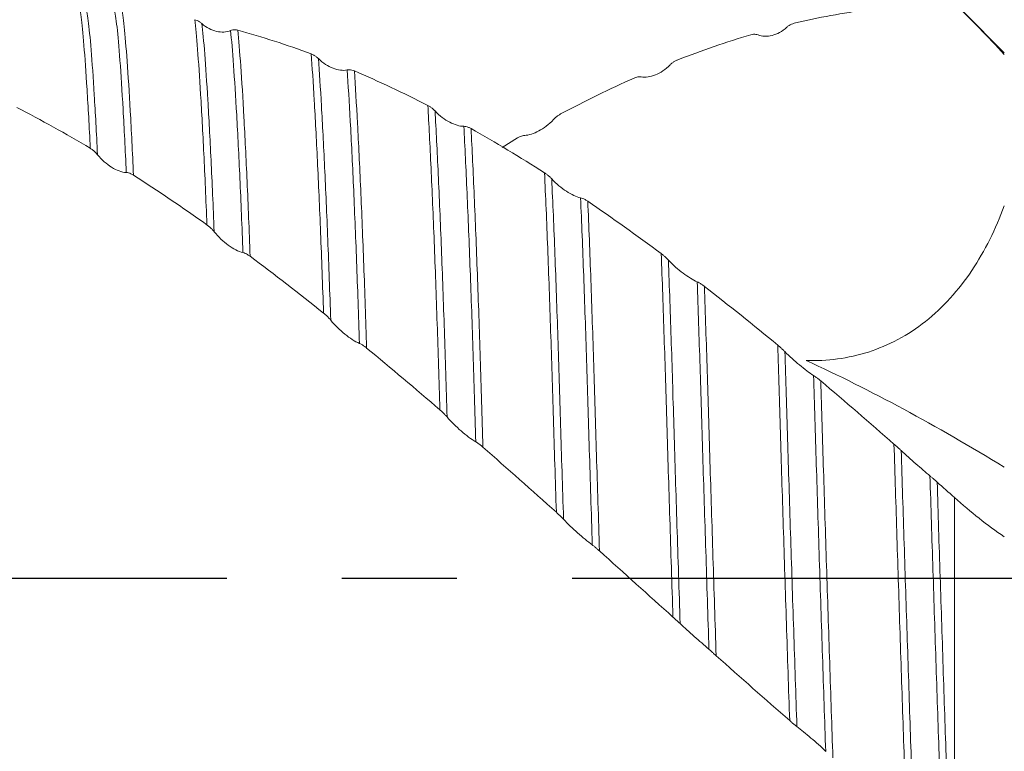
# Model space of a CAD drawing. Units: millimetres. Extents: x -77 to 140, y -68 to 63.
# Drawn here: x 95 to 117, y -4 to 12 of the extents above; entities that cross this region are included whole.
import ezdxf

# ---------------------------------------------------------------- set-up
doc = ezdxf.new("R2010")
doc.units = ezdxf.units.MM
doc.header["$PDSIZE"] = -1
doc.linetypes.add('CENTERX2', pattern=[20.32, 12.7, -2.54, 2.54, -2.54])
doc.layers.add('중심선', color=1, linetype='CENTERX2')
doc.layers.add('치수문자_일반주서', color=7, linetype='Continuous', lineweight=15)
doc.styles.add('SLDTEXTSTYLE0', font='TXT', dxfattribs={"width": 0.75})
doc.dimstyles.new('SLDDIMSTYLE0', dxfattribs={"dimtxt": 3.5, "dimasz": 3.302, "dimexe": 0, "dimexo": 0.0625, "dimgap": 0.875, "dimtad": 1, "dimrnd": 1e-09, "dimzin": 4, "dimdsep": 46, "dimtxsty": 'SLDTEXTSTYLE0', "dimsah": 1, "dimcen": 0.09, "dimadec": 0, "dimazin": 1, "dimtfac": 1, "dimtofl": 0, "dimtmove": 0, "dimatfit": 3, "dimfxl": 1, "dimfrac": 2, "dimtolj": 1, "dimtzin": 12, "dimarcsym": 0})

# ---------------------------------------------------------------- blocks, each defined once
blk = doc.blocks.new('_D')
at = {"layer": 'Defpoints', "color": 0}
for p in [(15, 39.37), (116.6, 12.7), (15, 10.566)]:
    blk.add_point(p, dxfattribs=at)
at = {"layer": '치수문자_일반주서', "color": 0, "lineweight": -2}
for p, q in [((15, 10.629), (15, 39.37)), ((113.298, 39.37), (18.302, 39.37)), ((116.6, 12.762), (116.6, 39.37))]:
    blk.add_line(p, q, dxfattribs=at)
at = {"layer": '치수문자_일반주서', "color": 0}
for points in [[(18.302, 39.92), (18.302, 38.819), (15, 39.37)], [(113.298, 38.819), (113.298, 39.92), (116.6, 39.37)]]:
    blk.add_solid(points, dxfattribs=at)
at = {"layer": '치수문자_일반주서', "color": 0, "insert": (65.8, 43.745), "char_height": 3.5, "attachment_point": 2, "style": 'SLDTEXTSTYLE0'}
blk.add_mtext('\\A1;101.60 [4]', dxfattribs=at)
blk = doc.blocks.new('_D_1')
at = {"layer": 'Defpoints', "color": 0}
for p in [(116.6, 58.174), (116.6, 12.7), (-48.5, 11.7)]:
    blk.add_point(p, dxfattribs=at)
at = {"layer": '치수문자_일반주서', "color": 0, "lineweight": -2}
for p, q in [((-48.5, 11.762), (-48.5, 58.174)), ((-45.198, 58.174), (113.298, 58.174)), ((116.6, 12.762), (116.6, 58.174))]:
    blk.add_line(p, q, dxfattribs=at)
at = {"layer": '치수문자_일반주서', "color": 0}
for points in [[(-45.198, 58.724), (-45.198, 57.623), (-48.5, 58.174)], [(113.298, 57.623), (113.298, 58.724), (116.6, 58.174)]]:
    blk.add_solid(points, dxfattribs=at)
at = {"layer": '치수문자_일반주서', "color": 0, "insert": (35.867, 62.549), "char_height": 3.5, "attachment_point": 2, "style": 'SLDTEXTSTYLE0'}
blk.add_mtext('\\A1;165.10 [6 1/2]', dxfattribs=at)

msp = doc.modelspace()

# ---------------------------------------------------------------- linework, layer by layer
at = {"color": 1, "linetype": 'Continuous', "lineweight": 15}
for p, q in [((116.6, 11.6), (115.697, 12.503)), ((105.518, 9.512), (105.855, 9.721)), ((115.5, -6.18), (115.5, 1.781))]:
    msp.add_line(p, q, dxfattribs=at)
for points, knots in [([(96.427, 9.491), (96.403, 9.974), (96.379, 10.41), (96.332, 11.172), (96.309, 11.498), (96.265, 12.032), (96.243, 12.24), (96.213, 12.466), (96.204, 12.527), (96.184, 12.622), (96.174, 12.657), (96.163, 12.678)], [0, 0, 0, 0, 0.25, 0.25, 0.5, 0.5, 0.75, 0.75, 0.875, 0.875, 1, 1, 1, 1]), ([(96.586, 9.351), (96.562, 9.839), (96.538, 10.28), (96.491, 11.055), (96.468, 11.388), (96.423, 11.935), (96.402, 12.151), (96.372, 12.387), (96.362, 12.451), (96.342, 12.553), (96.332, 12.592), (96.322, 12.616)], [0, 0, 0, 0, 0.25, 0.25, 0.5, 0.5, 0.75, 0.75, 0.875, 0.875, 1, 1, 1, 1]), ([(97.222, 8.957), (97.198, 9.466), (97.175, 9.933), (97.127, 10.761), (97.104, 11.123), (97.059, 11.732), (97.037, 11.978), (97.006, 12.261), (96.995, 12.341), (96.976, 12.472), (96.966, 12.524), (96.956, 12.563)], [0, 0, 0, 0, 0.25, 0.25, 0.5, 0.5, 0.75, 0.75, 0.875, 0.875, 1, 1, 1, 1]), ([(97.381, 8.898), (97.357, 9.413), (97.333, 9.887), (97.286, 10.73), (97.263, 11.1), (97.217, 11.725), (97.196, 11.98), (97.164, 12.276), (97.154, 12.36), (97.134, 12.499), (97.125, 12.555), (97.115, 12.598)], [0, 0, 0, 0, 0.25, 0.25, 0.5, 0.5, 0.75, 0.75, 0.875, 0.875, 1, 1, 1, 1]), ([(98.731, 12.332), (98.749, 12.328), (98.768, 12.322), (98.786, 12.315), (98.804, 12.307), (98.821, 12.298), (98.838, 12.287), (98.856, 12.276), (98.873, 12.263), (98.889, 12.248)], [0, 0, 0, 0, 0.0000743734, 0.0000743734, 0.0000743734, 0.0001445995, 0.0001445995, 0.0001445995, 0.0002174209, 0.0002174209, 0.0002174209, 0.0002174209]), ([(99.002, 7.801), (98.979, 8.36), (98.956, 8.888), (98.909, 9.854), (98.885, 10.294), (98.839, 11.066), (98.816, 11.399), (98.772, 11.951), (98.751, 12.17), (98.731, 12.332)], [0, 0, 0, 0, 0.25, 0.25, 0.5, 0.5, 0.75, 0.75, 1, 1, 1, 1]), ([(98.889, 12.248), (98.99, 12.153), (99.104, 12.098), (99.268, 12.061), (99.323, 12.056), (99.428, 12.062), (99.477, 12.073), (99.524, 12.093)], [0, 0, 0, 0, 0.5, 0.5, 0.75, 0.75, 1, 1, 1, 1]), ([(99.161, 7.65), (99.139, 8.212), (99.115, 8.743), (99.068, 9.718), (99.045, 10.163), (98.998, 10.947), (98.975, 11.287), (98.931, 11.852), (98.909, 12.078), (98.889, 12.248)], [0, 0, 0, 0, 0.25, 0.25, 0.5, 0.5, 0.75, 0.75, 1, 1, 1, 1]), ([(111.959, 12.252), (111.94, 12.248), (111.921, 12.241), (111.903, 12.233), (111.885, 12.226), (111.868, 12.216), (111.851, 12.205), (111.833, 12.193), (111.816, 12.18), (111.8, 12.164)], [0, 0, 0, 0, 0.0000748548, 0.0000748548, 0.0000748548, 0.0001451665, 0.0001451665, 0.0001451665, 0.0002180566, 0.0002180566, 0.0002180566, 0.0002180566]), ([(99.524, 12.093), (99.538, 12.1), (99.554, 12.104), (99.57, 12.107), (99.587, 12.11), (99.606, 12.111), (99.624, 12.11), (99.643, 12.108), (99.663, 12.105), (99.683, 12.1)], [0, 0, 0, 0, 0.0000704179, 0.0000704179, 0.0000704179, 0.0001475294, 0.0001475294, 0.0001475294, 0.000226871, 0.000226871, 0.000226871, 0.000226871]), ([(99.797, 7.188), (99.775, 7.764), (99.752, 8.314), (99.705, 9.333), (99.681, 9.802), (99.635, 10.641), (99.611, 11.01), (99.566, 11.636), (99.544, 11.893), (99.524, 12.093)], [0, 0, 0, 0, 0.25, 0.25, 0.5, 0.5, 0.75, 0.75, 1, 1, 1, 1]), ([(99.956, 7.106), (99.933, 7.687), (99.911, 8.242), (99.864, 9.273), (99.841, 9.75), (99.794, 10.604), (99.771, 10.982), (99.725, 11.625), (99.703, 11.891), (99.683, 12.1)], [0, 0, 0, 0, 0.25, 0.25, 0.5, 0.5, 0.75, 0.75, 1, 1, 1, 1]), ([(111.164, 11.996), (111.149, 12.002), (111.133, 12.006), (111.117, 12.008), (111.1, 12.011), (111.081, 12.011), (111.063, 12.009), (111.044, 12.008), (111.024, 12.004), (111.004, 11.998)], [0, 0, 0, 0, 0.0000707871, 0.0000707871, 0.0000707871, 0.0001480724, 0.0001480724, 0.0001480724, 0.0002275738, 0.0002275738, 0.0002275738, 0.0002275738]), ([(111.8, 12.164), (111.699, 12.068), (111.585, 12.011), (111.42, 11.97), (111.365, 11.964), (111.26, 11.968), (111.21, 11.977), (111.164, 11.996)], [0, 0, 0, 0, 0.5, 0.5, 0.75, 0.75, 1, 1, 1, 1]), ([(101.302, 11.578), (101.32, 11.571), (101.339, 11.562), (101.357, 11.552), (101.375, 11.542), (101.392, 11.531), (101.409, 11.518), (101.427, 11.505), (101.444, 11.49), (101.46, 11.473)], [0, 0, 0, 0, 0.0000746523, 0.0000746523, 0.0000746523, 0.0001449266, 0.0001449266, 0.0001449266, 0.0002177871, 0.0002177871, 0.0002177871, 0.0002177871]), ([(101.575, 5.854), (101.554, 6.464), (101.532, 7.058), (101.487, 8.186), (101.464, 8.72), (101.417, 9.703), (101.393, 10.151), (101.347, 10.945), (101.324, 11.29), (101.302, 11.578)], [0, 0, 0, 0, 0.25, 0.25, 0.5, 0.5, 0.75, 0.75, 1, 1, 1, 1]), ([(101.46, 11.473), (101.561, 11.37), (101.675, 11.3), (101.84, 11.238), (101.895, 11.224), (102, 11.211), (102.049, 11.212), (102.096, 11.222)], [0, 0, 0, 0, 0.5, 0.5, 0.75, 0.75, 1, 1, 1, 1]), ([(101.733, 5.696), (101.713, 6.307), (101.691, 6.903), (101.646, 8.037), (101.623, 8.575), (101.576, 9.567), (101.552, 10.022), (101.506, 10.827), (101.483, 11.178), (101.46, 11.473)], [0, 0, 0, 0, 0.25, 0.25, 0.5, 0.5, 0.75, 0.75, 1, 1, 1, 1]), ([(109.224, 11.334), (109.123, 11.229), (109.009, 11.158), (108.844, 11.092), (108.789, 11.077), (108.684, 11.061), (108.634, 11.061), (108.588, 11.069)], [0, 0, 0, 0, 0.5, 0.5, 0.75, 0.75, 1, 1, 1, 1]), ([(109.383, 11.441), (109.364, 11.434), (109.345, 11.425), (109.327, 11.414), (109.309, 11.404), (109.292, 11.393), (109.275, 11.38), (109.257, 11.366), (109.24, 11.351), (109.224, 11.334)], [0, 0, 0, 0, 0.0000748139, 0.0000748139, 0.0000748139, 0.0001451163, 0.0001451163, 0.0001451163, 0.000217999, 0.000217999, 0.000217999, 0.000217999]), ([(102.096, 11.222), (102.111, 11.225), (102.126, 11.226), (102.142, 11.226), (102.16, 11.226), (102.178, 11.223), (102.197, 11.219), (102.216, 11.214), (102.235, 11.208), (102.255, 11.199)], [0, 0, 0, 0, 0.0000705694, 0.0000705694, 0.0000705694, 0.000147741, 0.000147741, 0.000147741, 0.0002271369, 0.0002271369, 0.0002271369, 0.0002271369]), ([(102.368, 5.183), (102.348, 5.802), (102.326, 6.411), (102.282, 7.577), (102.259, 8.135), (102.213, 9.173), (102.189, 9.653), (102.142, 10.515), (102.119, 10.897), (102.096, 11.222)], [0, 0, 0, 0, 0.25, 0.25, 0.5, 0.5, 0.75, 0.75, 1, 1, 1, 1]), ([(102.526, 5.081), (102.506, 5.703), (102.485, 6.316), (102.441, 7.493), (102.418, 8.057), (102.372, 9.109), (102.348, 9.597), (102.301, 10.475), (102.278, 10.865), (102.255, 11.199)], [0, 0, 0, 0, 0.25, 0.25, 0.5, 0.5, 0.75, 0.75, 1, 1, 1, 1]), ([(108.588, 11.069), (108.573, 11.072), (108.558, 11.073), (108.541, 11.072), (108.524, 11.071), (108.506, 11.068), (108.487, 11.063), (108.468, 11.058), (108.448, 11.051), (108.429, 11.042)], [0, 0, 0, 0, 0.0000706922, 0.0000706922, 0.0000706922, 0.000147926, 0.000147926, 0.000147926, 0.0002273793, 0.0002273793, 0.0002273793, 0.0002273793]), ([(103.876, 10.438), (103.895, 10.428), (103.914, 10.417), (103.932, 10.405), (103.95, 10.393), (103.967, 10.38), (103.984, 10.365), (104.002, 10.35), (104.019, 10.334), (104.035, 10.316)], [0, 0, 0, 0, 0.0000748039, 0.0000748039, 0.0000748039, 0.0001451037, 0.0001451037, 0.0001451037, 0.000217985, 0.000217985, 0.000217985, 0.000217985]), ([(104.142, 3.716), (104.132, 4.043), (104.123, 4.361), (104.103, 4.993), (104.093, 5.307), (104.062, 6.239), (104.04, 6.846), (103.995, 8.002), (103.971, 8.55), (103.924, 9.563), (103.9, 10.027), (103.876, 10.438)], [0, 0, 0, 0, 0.125, 0.125, 0.25, 0.25, 0.5, 0.5, 0.75, 0.75, 1, 1, 1, 1]), ([(104.035, 10.316), (104.136, 10.207), (104.25, 10.126), (104.415, 10.04), (104.47, 10.017), (104.575, 9.986), (104.625, 9.977), (104.671, 9.977)], [0, 0, 0, 0, 0.5, 0.5, 0.75, 0.75, 1, 1, 1, 1]), ([(104.301, 3.558), (104.291, 3.887), (104.281, 4.206), (104.262, 4.838), (104.252, 5.152), (104.221, 6.086), (104.199, 6.694), (104.153, 7.856), (104.13, 8.409), (104.083, 9.43), (104.059, 9.899), (104.035, 10.316)], [0, 0, 0, 0, 0.125, 0.125, 0.25, 0.25, 0.5, 0.5, 0.75, 0.75, 1, 1, 1, 1]), ([(106.808, 10.25), (106.789, 10.24), (106.771, 10.229), (106.752, 10.216), (106.735, 10.204), (106.717, 10.191), (106.701, 10.176), (106.683, 10.161), (106.666, 10.145), (106.649, 10.127)], [0, 0, 0, 0, 0.000074639, 0.000074639, 0.000074639, 0.0001449084, 0.0001449084, 0.0001449084, 0.0002177647, 0.0002177647, 0.0002177647, 0.0002177647]), ([(106.649, 10.127), (106.549, 10.017), (106.435, 9.934), (106.27, 9.846), (106.215, 9.822), (106.11, 9.788), (106.061, 9.778), (106.014, 9.776)], [0, 0, 0, 0, 0.5, 0.5, 0.75, 0.75, 1, 1, 1, 1]), ([(104.671, 9.977), (104.686, 9.976), (104.702, 9.974), (104.718, 9.971), (104.735, 9.967), (104.754, 9.961), (104.772, 9.954), (104.791, 9.946), (104.811, 9.937), (104.831, 9.926)], [0, 0, 0, 0, 0.0000706208, 0.0000706208, 0.0000706208, 0.0001478053, 0.0001478053, 0.0001478053, 0.0002272117, 0.0002272117, 0.0002272117, 0.0002272117]), ([(104.935, 3.009), (104.925, 3.346), (104.915, 3.677), (104.895, 4.322), (104.885, 4.638), (104.855, 5.583), (104.834, 6.204), (104.789, 7.397), (104.766, 7.969), (104.719, 9.037), (104.695, 9.532), (104.671, 9.977)], [0, 0, 0, 0, 0.125, 0.125, 0.25, 0.25, 0.5, 0.5, 0.75, 0.75, 1, 1, 1, 1]), ([(105.094, 2.89), (105.083, 3.23), (105.073, 3.563), (105.053, 4.215), (105.044, 4.532), (105.014, 5.482), (104.992, 6.107), (104.948, 7.31), (104.925, 7.889), (104.878, 8.97), (104.854, 9.472), (104.831, 9.926)], [0, 0, 0, 0, 0.125, 0.125, 0.25, 0.25, 0.5, 0.5, 0.75, 0.75, 1, 1, 1, 1]), ([(106.014, 9.776), (106, 9.775), (105.984, 9.773), (105.968, 9.769), (105.95, 9.764), (105.932, 9.758), (105.914, 9.75), (105.894, 9.742), (105.875, 9.732), (105.855, 9.721)], [0, 0, 0, 0, 0.0000704946, 0.0000704946, 0.0000704946, 0.0001476213, 0.0001476213, 0.0001476213, 0.0002269749, 0.0002269749, 0.0002269749, 0.0002269749]), ([(96.586, 9.351), (96.571, 9.369), (96.556, 9.387), (96.54, 9.402), (96.522, 9.42), (96.504, 9.436), (96.485, 9.451), (96.466, 9.466), (96.446, 9.479), (96.427, 9.491)], [0, 0, 0, 0, 0.000070662, 0.000070662, 0.000070662, 0.0001478362, 0.0001478362, 0.0001478362, 0.0002272307, 0.0002272307, 0.0002272307, 0.0002272307]), ([(97.222, 8.957), (97.121, 8.96), (97.007, 9.005), (96.842, 9.108), (96.787, 9.15), (96.682, 9.242), (96.633, 9.294), (96.586, 9.351)], [0, 0, 0, 0, 0.5, 0.5, 0.75, 0.75, 1, 1, 1, 1]), ([(97.381, 8.898), (97.362, 8.91), (97.344, 8.921), (97.325, 8.929), (97.308, 8.938), (97.29, 8.944), (97.273, 8.949), (97.256, 8.954), (97.238, 8.957), (97.222, 8.957)], [0, 0, 0, 0, 0.000075087, 0.000075087, 0.000075087, 0.0001454459, 0.0001454459, 0.0001454459, 0.0002183736, 0.0002183736, 0.0002183736, 0.0002183736]), ([(106.452, 8.95), (106.471, 8.938), (106.49, 8.925), (106.508, 8.911), (106.526, 8.897), (106.543, 8.883), (106.56, 8.867), (106.578, 8.851), (106.595, 8.834), (106.611, 8.816)], [0, 0, 0, 0, 0.0000748214, 0.0000748214, 0.0000748214, 0.000145123, 0.000145123, 0.000145123, 0.0002180059, 0.0002180059, 0.0002180059, 0.0002180059]), ([(106.713, 1.454), (106.69, 2.164), (106.668, 2.858), (106.638, 3.857), (106.628, 4.181), (106.609, 4.82), (106.598, 5.138), (106.567, 6.082), (106.545, 6.698), (106.5, 7.874), (106.476, 8.433), (106.452, 8.95)], [0, 0, 0, 0, 0.25, 0.25, 0.375, 0.375, 0.5, 0.5, 0.75, 0.75, 1, 1, 1, 1]), ([(106.611, 8.816), (106.712, 8.705), (106.826, 8.614), (106.991, 8.508), (107.046, 8.477), (107.151, 8.429), (107.201, 8.41), (107.247, 8.399)], [0, 0, 0, 0, 0.5, 0.5, 0.75, 0.75, 1, 1, 1, 1]), ([(106.872, 1.299), (106.849, 2.01), (106.827, 2.706), (106.796, 3.708), (106.786, 4.034), (106.767, 4.673), (106.757, 4.991), (106.726, 5.935), (106.704, 6.553), (106.659, 7.733), (106.635, 8.295), (106.611, 8.816)], [0, 0, 0, 0, 0.25, 0.25, 0.375, 0.375, 0.5, 0.5, 0.75, 0.75, 1, 1, 1, 1]), ([(107.247, 8.399), (107.262, 8.396), (107.277, 8.39), (107.294, 8.384), (107.311, 8.377), (107.329, 8.368), (107.348, 8.358), (107.367, 8.347), (107.387, 8.335), (107.406, 8.322)], [0, 0, 0, 0, 0.0000705683, 0.0000705683, 0.0000705683, 0.0001477165, 0.0001477165, 0.0001477165, 0.0002270886, 0.0002270886, 0.0002270886, 0.0002270886]), ([(107.507, 0.732), (107.484, 1.45), (107.462, 2.157), (107.43, 3.18), (107.42, 3.515), (107.399, 4.17), (107.39, 4.488), (107.36, 5.442), (107.339, 6.069), (107.294, 7.277), (107.271, 7.857), (107.247, 8.399)], [0, 0, 0, 0, 0.25, 0.25, 0.375, 0.375, 0.5, 0.5, 0.75, 0.75, 1, 1, 1, 1]), ([(107.666, 0.599), (107.643, 1.321), (107.62, 2.032), (107.588, 3.063), (107.578, 3.4), (107.558, 4.061), (107.548, 4.381), (107.518, 5.339), (107.497, 5.97), (107.453, 7.187), (107.43, 7.773), (107.406, 8.322)], [0, 0, 0, 0, 0.25, 0.25, 0.375, 0.375, 0.5, 0.5, 0.75, 0.75, 1, 1, 1, 1]), ([(116.6, 8.223), (116.409, 7.708), (116.174, 7.228), (115.739, 6.577), (115.578, 6.37), (115.235, 5.992), (115.054, 5.822), (114.668, 5.517), (114.463, 5.382), (114.039, 5.156), (113.822, 5.064), (113.378, 4.922), (113.149, 4.871), (112.689, 4.809), (112.459, 4.798), (112.229, 4.804)], [0, 0, 0, 0, 0.25, 0.25, 0.375, 0.375, 0.5, 0.5, 0.625, 0.625, 0.75, 0.75, 0.875, 0.875, 1, 1, 1, 1]), ([(99.161, 7.65), (99.147, 7.668), (99.131, 7.686), (99.115, 7.703), (99.097, 7.721), (99.079, 7.739), (99.06, 7.755), (99.041, 7.772), (99.022, 7.787), (99.002, 7.801)], [0, 0, 0, 0, 0.0000705461, 0.0000705461, 0.0000705461, 0.0001476731, 0.0001476731, 0.0001476731, 0.0002270249, 0.0002270249, 0.0002270249, 0.0002270249]), ([(99.797, 7.188), (99.696, 7.21), (99.582, 7.271), (99.417, 7.392), (99.362, 7.438), (99.258, 7.538), (99.208, 7.591), (99.161, 7.65)], [0, 0, 0, 0, 0.5, 0.5, 0.75, 0.75, 1, 1, 1, 1]), ([(99.956, 7.106), (99.937, 7.12), (99.918, 7.132), (99.9, 7.144), (99.882, 7.154), (99.865, 7.163), (99.848, 7.171), (99.83, 7.179), (99.813, 7.185), (99.797, 7.188)], [0, 0, 0, 0, 0.0000749396, 0.0000749396, 0.0000749396, 0.0001452656, 0.0001452656, 0.0001452656, 0.0002181699, 0.0002181699, 0.0002181699, 0.0002181699]), ([(109.027, 7.166), (109.046, 7.152), (109.064, 7.137), (109.083, 7.122), (109.1, 7.107), (109.118, 7.091), (109.135, 7.075), (109.152, 7.059), (109.169, 7.041), (109.186, 7.024)], [0, 0, 0, 0, 0.0000747047, 0.0000747047, 0.0000747047, 0.0001449845, 0.0001449845, 0.0001449845, 0.0002178502, 0.0002178502, 0.0002178502, 0.0002178502]), ([(109.287, -0.861), (109.263, -0.134), (109.24, 0.593), (109.195, 2.018), (109.173, 2.716), (109.132, 4.056), (109.113, 4.692), (109.072, 5.955), (109.05, 6.574), (109.027, 7.166)], [0, 0, 0, 0, 0.25, 0.25, 0.5, 0.5, 0.75, 0.75, 1, 1, 1, 1]), ([(109.446, -1.006), (109.422, -0.282), (109.399, 0.444), (109.353, 1.869), (109.331, 2.568), (109.3, 3.575), (109.29, 3.904), (109.271, 4.546), (109.261, 4.863), (109.23, 5.81), (109.208, 6.43), (109.186, 7.024)], [0, 0, 0, 0, 0.25, 0.25, 0.5, 0.5, 0.625, 0.625, 0.75, 0.75, 1, 1, 1, 1]), ([(109.186, 7.024), (109.286, 6.914), (109.4, 6.817), (109.565, 6.694), (109.62, 6.657), (109.725, 6.592), (109.774, 6.565), (109.821, 6.544)], [0, 0, 0, 0, 0.5, 0.5, 0.75, 0.75, 1, 1, 1, 1]), ([(110.082, -1.573), (110.058, -0.851), (110.035, -0.124), (109.989, 1.311), (109.966, 2.019), (109.934, 3.045), (109.924, 3.381), (109.904, 4.038), (109.894, 4.357), (109.864, 5.31), (109.843, 5.938), (109.821, 6.544)], [0, 0, 0, 0, 0.25, 0.25, 0.5, 0.5, 0.625, 0.625, 0.75, 0.75, 1, 1, 1, 1]), ([(109.821, 6.544), (109.836, 6.537), (109.851, 6.529), (109.867, 6.52), (109.885, 6.509), (109.903, 6.498), (109.922, 6.485), (109.941, 6.472), (109.96, 6.458), (109.98, 6.443)], [0, 0, 0, 0, 0.0000704132, 0.0000704132, 0.0000704132, 0.000147477, 0.000147477, 0.000147477, 0.0002267703, 0.0002267703, 0.0002267703, 0.0002267703]), ([(110.241, -1.714), (110.217, -0.992), (110.194, -0.263), (110.147, 1.178), (110.125, 1.889), (110.093, 2.922), (110.082, 3.26), (110.062, 3.923), (110.052, 4.245), (110.023, 5.201), (110.002, 5.833), (109.98, 6.443)], [0, 0, 0, 0, 0.25, 0.25, 0.5, 0.5, 0.625, 0.625, 0.75, 0.75, 1, 1, 1, 1]), ([(101.733, 5.696), (101.719, 5.714), (101.703, 5.732), (101.687, 5.749), (101.67, 5.768), (101.651, 5.786), (101.633, 5.803), (101.614, 5.821), (101.594, 5.838), (101.575, 5.854)], [0, 0, 0, 0, 0.0000703299, 0.0000703299, 0.0000703299, 0.0001473621, 0.0001473621, 0.0001473621, 0.0002266274, 0.0002266274, 0.0002266274, 0.0002266274]), ([(102.368, 5.183), (102.268, 5.225), (102.154, 5.299), (101.989, 5.432), (101.934, 5.482), (101.83, 5.585), (101.78, 5.639), (101.733, 5.696)], [0, 0, 0, 0, 0.5, 0.5, 0.75, 0.75, 1, 1, 1, 1]), ([(102.526, 5.081), (102.508, 5.096), (102.489, 5.11), (102.471, 5.124), (102.453, 5.136), (102.436, 5.147), (102.419, 5.157), (102.401, 5.168), (102.384, 5.176), (102.368, 5.183)], [0, 0, 0, 0, 0.0000745653, 0.0000745653, 0.0000745653, 0.000144825, 0.000144825, 0.000144825, 0.0002176757, 0.0002176757, 0.0002176757, 0.0002176757]), ([(111.863, -3.148), (111.839, -2.447), (111.815, -1.729), (111.768, -0.288), (111.745, 0.434), (111.7, 1.851), (111.678, 2.546), (111.647, 3.549), (111.637, 3.877), (111.618, 4.517), (111.608, 4.832), (111.598, 5.146)], [0, 0, 0, 0, 0.25, 0.25, 0.5, 0.5, 0.75, 0.75, 0.875, 0.875, 1, 1, 1, 1]), ([(111.598, 5.146), (111.616, 5.131), (111.635, 5.115), (111.654, 5.099), (111.671, 5.084), (111.688, 5.068), (111.705, 5.052), (111.723, 5.035), (111.74, 5.018), (111.756, 5.001)], [0, 0, 0, 0, 0.0000744614, 0.0000744614, 0.0000744614, 0.0001446969, 0.0001446969, 0.0001446969, 0.0002175274, 0.0002175274, 0.0002175274, 0.0002175274]), ([(112.022, -3.279), (111.999, -2.584), (111.975, -1.869), (111.927, -0.434), (111.904, 0.286), (111.859, 1.703), (111.837, 2.398), (111.806, 3.403), (111.796, 3.731), (111.776, 4.373), (111.766, 4.687), (111.756, 5.001)], [0, 0, 0, 0, 0.25, 0.25, 0.5, 0.5, 0.75, 0.75, 0.875, 0.875, 1, 1, 1, 1]), ([(111.756, 5.001), (111.857, 4.897), (111.97, 4.797), (112.135, 4.662), (112.19, 4.619), (112.294, 4.541), (112.344, 4.505), (112.39, 4.475)], [0, 0, 0, 0, 0.5, 0.5, 0.75, 0.75, 1, 1, 1, 1]), ([(116.6, 2.45), (115.85, 2.907), (115.11, 3.334), (113.651, 4.122), (112.933, 4.483), (112.229, 4.804)], [0, 0, 0, 0, 0.5, 0.5, 1, 1, 1, 1]), ([(112.658, -3.826), (112.635, -3.143), (112.611, -2.438), (112.564, -1.014), (112.54, -0.295), (112.494, 1.127), (112.472, 1.83), (112.44, 2.85), (112.43, 3.185), (112.41, 3.841), (112.4, 4.16), (112.39, 4.475)], [0, 0, 0, 0, 0.25, 0.25, 0.5, 0.5, 0.75, 0.75, 0.875, 0.875, 1, 1, 1, 1]), ([(112.39, 4.475), (112.405, 4.465), (112.42, 4.454), (112.436, 4.443), (112.454, 4.43), (112.472, 4.416), (112.491, 4.401), (112.51, 4.386), (112.529, 4.37), (112.549, 4.354)], [0, 0, 0, 0, 0.0000701624, 0.0000701624, 0.0000701624, 0.0001470967, 0.0001470967, 0.0001470967, 0.00022627, 0.00022627, 0.00022627, 0.00022627]), ([(112.817, -3.971), (112.794, -3.291), (112.77, -2.587), (112.723, -1.162), (112.699, -0.442), (112.653, 0.984), (112.631, 1.69), (112.588, 3.059), (112.568, 3.722), (112.549, 4.354)], [0, 0, 0, 0, 0.25, 0.25, 0.5, 0.5, 0.75, 0.75, 1, 1, 1, 1]), ([(104.301, 3.558), (104.286, 3.575), (104.271, 3.592), (104.255, 3.609), (104.237, 3.628), (104.219, 3.646), (104.2, 3.664), (104.181, 3.682), (104.162, 3.7), (104.142, 3.716)], [0, 0, 0, 0, 0.0000702462, 0.0000702462, 0.0000702462, 0.0001472193, 0.0001472193, 0.0001472193, 0.0002264283, 0.0002264283, 0.0002264283, 0.0002264283]), ([(104.935, 3.009), (104.835, 3.069), (104.721, 3.154), (104.556, 3.296), (104.501, 3.347), (104.397, 3.451), (104.347, 3.504), (104.301, 3.558)], [0, 0, 0, 0, 0.5, 0.5, 0.75, 0.75, 1, 1, 1, 1]), ([(105.094, 2.89), (105.075, 2.906), (105.057, 2.922), (105.038, 2.937), (105.021, 2.951), (105.003, 2.964), (104.986, 2.976), (104.969, 2.988), (104.951, 3), (104.935, 3.009)], [0, 0, 0, 0, 0.0000745886, 0.0000745886, 0.0000745886, 0.0001448473, 0.0001448473, 0.0001448473, 0.0002176966, 0.0002176966, 0.0002176966, 0.0002176966]), ([(114.438, -5.329), (114.416, -4.691), (114.393, -4.021), (114.346, -2.644), (114.322, -1.937), (114.276, -0.516), (114.253, 0.198), (114.208, 1.602), (114.186, 2.293), (114.165, 2.96)], [0, 0, 0, 0, 0.25, 0.25, 0.5, 0.5, 0.75, 0.75, 1, 1, 1, 1]), ([(114.165, 2.96), (114.184, 2.944), (114.203, 2.927), (114.221, 2.91), (114.238, 2.895), (114.256, 2.879), (114.273, 2.863), (114.29, 2.847), (114.308, 2.831), (114.324, 2.816)], [0, 0, 0, 0, 0.0000746215, 0.0000746215, 0.0000746215, 0.0001448907, 0.0001448907, 0.0001448907, 0.0002177487, 0.0002177487, 0.0002177487, 0.0002177487]), ([(114.597, -5.442), (114.575, -4.81), (114.552, -4.146), (114.505, -2.779), (114.482, -2.075), (114.435, -0.659), (114.412, 0.053), (114.367, 1.457), (114.345, 2.148), (114.324, 2.816)], [0, 0, 0, 0, 0.25, 0.25, 0.5, 0.5, 0.75, 0.75, 1, 1, 1, 1]), ([(114.324, 2.816), (114.424, 2.721), (114.538, 2.62), (114.703, 2.477), (114.758, 2.429), (114.862, 2.34), (114.912, 2.298), (114.959, 2.258)], [0, 0, 0, 0, 0.5, 0.5, 0.75, 0.75, 1, 1, 1, 1]), ([(115.232, -5.95), (115.211, -5.337), (115.188, -4.689), (115.142, -3.346), (115.118, -2.651), (115.071, -1.244), (115.048, -0.531), (115.002, 0.88), (114.98, 1.579), (114.959, 2.258)], [0, 0, 0, 0, 0.25, 0.25, 0.5, 0.5, 0.75, 0.75, 1, 1, 1, 1]), ([(114.959, 2.258), (114.973, 2.246), (114.989, 2.233), (115.005, 2.219), (115.022, 2.204), (115.041, 2.188), (115.059, 2.172), (115.078, 2.155), (115.098, 2.138), (115.118, 2.12)], [0, 0, 0, 0, 0.0000703861, 0.0000703861, 0.0000703861, 0.000147446, 0.000147446, 0.000147446, 0.0002267368, 0.0002267368, 0.0002267368, 0.0002267368]), ([(115.391, -6.095), (115.369, -5.485), (115.347, -4.839), (115.301, -3.499), (115.277, -2.805), (115.231, -1.396), (115.207, -0.683), (115.161, 0.734), (115.139, 1.437), (115.118, 2.12)], [0, 0, 0, 0, 0.25, 0.25, 0.5, 0.5, 0.75, 0.75, 1, 1, 1, 1]), ([(106.872, 1.299), (106.857, 1.315), (106.841, 1.331), (106.825, 1.347), (106.808, 1.365), (106.79, 1.382), (106.771, 1.4), (106.752, 1.418), (106.732, 1.436), (106.713, 1.454)], [0, 0, 0, 0, 0.000070463, 0.000070463, 0.000070463, 0.000147549, 0.000147549, 0.000147549, 0.0002268628, 0.0002268628, 0.0002268628, 0.0002268628]), ([(107.507, 0.732), (107.407, 0.807), (107.293, 0.901), (107.128, 1.048), (107.072, 1.099), (106.968, 1.199), (106.918, 1.249), (106.872, 1.299)], [0, 0, 0, 0, 0.5, 0.5, 0.75, 0.75, 1, 1, 1, 1]), ([(107.666, 0.599), (107.647, 0.616), (107.629, 0.633), (107.61, 0.648), (107.593, 0.663), (107.575, 0.678), (107.558, 0.692), (107.541, 0.706), (107.523, 0.72), (107.507, 0.732)], [0, 0, 0, 0, 0.0000747861, 0.0000747861, 0.0000747861, 0.0001450807, 0.0001450807, 0.0001450807, 0.0002179585, 0.0002179585, 0.0002179585, 0.0002179585]), ([(109.446, -1.006), (109.432, -0.992), (109.416, -0.978), (109.4, -0.963), (109.382, -0.947), (109.364, -0.93), (109.345, -0.914), (109.326, -0.896), (109.307, -0.878), (109.287, -0.861)], [0, 0, 0, 0, 0.0000705817, 0.0000705817, 0.0000705817, 0.0001477346, 0.0001477346, 0.0001477346, 0.0002271107, 0.0002271107, 0.0002271107, 0.0002271107]), ([(110.082, -1.573), (109.982, -1.484), (109.868, -1.384), (109.702, -1.239), (109.647, -1.189), (109.543, -1.095), (109.493, -1.05), (109.446, -1.006)], [0, 0, 0, 0, 0.5, 0.5, 0.75, 0.75, 1, 1, 1, 1]), ([(110.241, -1.714), (110.223, -1.698), (110.204, -1.681), (110.185, -1.664), (110.168, -1.649), (110.15, -1.633), (110.134, -1.618), (110.116, -1.602), (110.099, -1.587), (110.082, -1.573)], [0, 0, 0, 0, 0.0000748542, 0.0000748542, 0.0000748542, 0.0001451618, 0.0001451618, 0.0001451618, 0.0002180498, 0.0002180498, 0.0002180498, 0.0002180498]), ([(112.022, -3.279), (112.008, -3.268), (111.992, -3.256), (111.976, -3.243), (111.958, -3.229), (111.94, -3.214), (111.921, -3.198), (111.902, -3.182), (111.883, -3.165), (111.863, -3.148)], [0, 0, 0, 0, 0.000070597, 0.000070597, 0.000070597, 0.0001477679, 0.0001477679, 0.0001477679, 0.0002271618, 0.0002271618, 0.0002271618, 0.0002271618]), ([(112.658, -3.826), (112.558, -3.726), (112.443, -3.625), (112.278, -3.485), (112.223, -3.439), (112.119, -3.354), (112.069, -3.315), (112.022, -3.279)], [0, 0, 0, 0, 0.5, 0.5, 0.75, 0.75, 1, 1, 1, 1])]:
    msp.add_open_spline(points, degree=3, knots=knots, dxfattribs=at)
for points in [[(116.6, 11.564), (116.236, 11.958), (115.869, 12.336), (115.5, 12.699)], [(113.58, 12.555), (113.041, 12.481), (112.499, 12.38), (111.959, 12.252)], [(101.302, 11.578), (100.76, 11.778), (100.222, 11.952), (99.683, 12.1)], [(111.004, 11.998), (110.466, 11.839), (109.924, 11.652), (109.383, 11.441)], [(103.876, 10.438), (103.334, 10.716), (102.796, 10.97), (102.255, 11.199)], [(108.429, 11.042), (107.89, 10.802), (107.35, 10.538), (106.808, 10.25)], [(96.427, 9.491), (95.886, 9.814), (95.344, 10.117), (94.805, 10.396)], [(106.452, 8.95), (105.91, 9.296), (105.372, 9.622), (104.831, 9.926)], [(99.002, 7.801), (98.461, 8.185), (97.919, 8.552), (97.381, 8.898)], [(109.027, 7.166), (108.486, 7.568), (107.948, 7.954), (107.406, 8.322)], [(101.575, 5.854), (101.034, 6.285), (100.493, 6.704), (99.956, 7.106)], [(111.598, 5.146), (111.058, 5.591), (110.521, 6.023), (109.98, 6.443)], [(104.142, 3.716), (103.602, 4.181), (103.064, 4.636), (102.526, 5.081)], [(114.165, 2.96), (113.627, 3.432), (113.089, 3.897), (112.549, 4.354)], [(106.713, 1.454), (106.171, 1.937), (105.633, 2.417), (105.094, 2.89)], [(115.5, 1.781), (115.373, 1.894), (115.245, 2.007), (115.118, 2.12)], [(115.5, 1.781), (115.858, 1.456), (116.223, 1.166), (116.6, 0.914)], [(109.287, -0.861), (108.745, -0.374), (108.207, 0.113), (107.666, 0.599)], [(111.863, -3.148), (111.321, -2.675), (110.783, -2.197), (110.241, -1.714)]]:
    msp.add_open_spline(points, degree=3, dxfattribs=at)
at = {"layer": '중심선'}
msp.add_line((-55.5, 0), (123.6, 0), dxfattribs=at)

# ---------------------------------------------------------------- dimensions: what is measured, and where the dimension line sits
at = {"layer": '치수문자_일반주서'}
dim = msp.add_linear_dim(base=(116.6, 58.174), p1=(-48.5, 11.7), p2=(116.6, 12.7), dimstyle='SLDDIMSTYLE0', dxfattribs=at)
dim.commit()
dim.dimension.update_dxf_attribs({"geometry": '_D_1', "text_midpoint": (35.867, 58.174), "dimtype": 160})
dim = msp.add_linear_dim(base=(15, 39.37), p1=(116.6, 12.7), p2=(15, 10.566), angle=0, dimstyle='SLDDIMSTYLE0', dxfattribs=at)
dim.commit()
dim.dimension.update_dxf_attribs({"geometry": '_D', "text_midpoint": (65.8, 39.37), "dimtype": 160})

doc.saveas('drawing.dxf')
